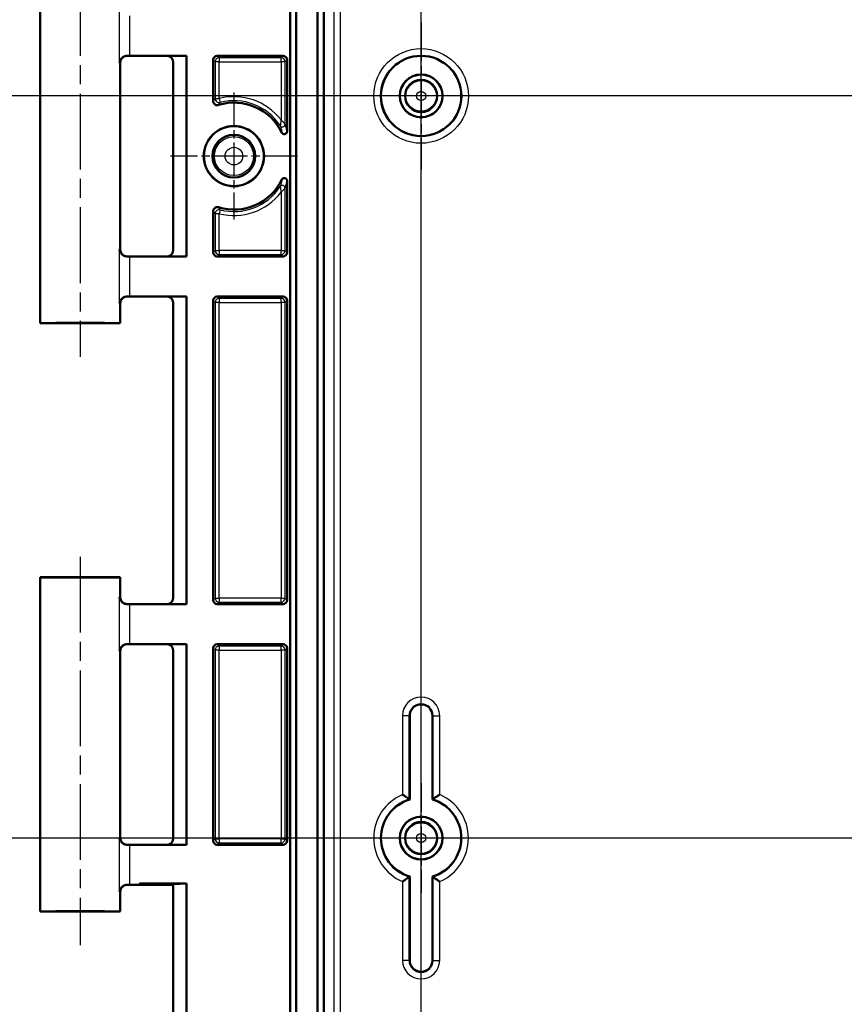
# Model space of a CAD drawing. Units: millimetres. Extents: x -119 to 1188, y -150 to 840.
# Drawn here: x 878 to 940, y 626 to 700 of the extents above; entities that cross this region are included whole.
import ezdxf

# ---------------------------------------------------------------- set-up
doc = ezdxf.new("R2010")
doc.units = ezdxf.units.MM
doc.linetypes.add('CHAIN', pattern=[0.3543, 0.2362, -0.0295, 0.0591, -0.0295])
doc.linetypes.add('DASH_DOT', pattern=[0.37, 0.24, -0.06, 0.01, -0.06])
for name, color, linetype, lineweight in [('Bemaßung (ISO)', 1, 'Continuous', 25), ('Mittellinie (ISO)', 1, 'DASH_DOT', 25), ('Mittelpunktmarkierung (ISO)', 1, 'DASH_DOT', 25), ('Sichtbar (ISO)', 7, 'Continuous', 50), ('Sichtbar schmal (ISO)', 1, 'Continuous', 25)]:
    doc.layers.add(name, color=color, linetype=linetype, lineweight=lineweight)
doc.styles.add('5', font='isocpeur.ttf', dxfattribs={"width": 1.1})
doc.dimstyles.new('11-Bopla 5', dxfattribs={"dimtxt": 5, "dimasz": 2.5, "dimexe": 1, "dimexo": 0, "dimgap": 0.6, "dimtad": 1, "dimdec": 6, "dimrnd": 1e-08, "dimtxsty": '5', "dimcen": 0.09, "dimdle": 7, "dimclrd": 1, "dimclre": 1, "dimclrt": 7, "dimadec": 6, "dimazin": 2, "dimtfac": 0.7, "dimtdec": 3, "dimtmove": 0, "dimatfit": 3, "dimfxl": 1, "dimtolj": 1, "dimlwd": 25, "dimlwe": 25, "dimarcsym": 0})

# ---------------------------------------------------------------- blocks, each defined once
blk = doc.blocks.new('*D33')
at = {"layer": 'Bemaßung (ISO)', "color": 1, "linetype": 'Continuous', "lineweight": 25}
for p, q in [((995.588, 638.61), (869.123, 638.61)), ((870.123, 636.11), (870.123, 516.11)), ((991.191, 513.61), (869.123, 513.61))]:
    blk.add_line(p, q, dxfattribs=at)
at = {"layer": 'Bemaßung (ISO)', "color": 1, "linetype": 'Continuous'}
for points in [[(869.706, 636.11), (870.54, 636.11), (870.123, 638.61)], [(869.706, 516.11), (870.54, 516.11), (870.123, 513.61)]]:
    blk.add_solid(points, dxfattribs=at)
at = {"layer": 'Defpoints', "color": 0, "linetype": 'Continuous'}
for p in [(995.588, 638.61), (870.123, 513.61), (991.191, 513.61)]:
    blk.add_point(p, dxfattribs=at)
at = {"layer": 'Bemaßung (ISO)', "color": 7, "linetype": 'Continuous', "lineweight": 25, "insert": (869.523, 571.435), "char_height": 5, "attachment_point": 7, "rotation": 90, "style": '5'}
blk.add_mtext('\\A1;125', dxfattribs=at)
blk = doc.blocks.new('*D34')
at = {"layer": 'Bemaßung (ISO)', "color": 1, "linetype": 'Continuous', "lineweight": 25}
for p, q in [((995.588, 713.11), (852.588, 713.11)), ((853.588, 441.61), (853.588, 710.61)), ((995.588, 439.11), (852.588, 439.11))]:
    blk.add_line(p, q, dxfattribs=at)
at = {"layer": 'Bemaßung (ISO)', "color": 1, "linetype": 'Continuous'}
for points in [[(853.172, 710.61), (854.005, 710.61), (853.588, 713.11)], [(853.172, 441.61), (854.005, 441.61), (853.588, 439.11)]]:
    blk.add_solid(points, dxfattribs=at)
at = {"layer": 'Defpoints', "color": 0, "linetype": 'Continuous'}
for p in [(853.588, 713.11), (995.588, 713.11), (995.588, 439.11)]:
    blk.add_point(p, dxfattribs=at)
at = {"layer": 'Bemaßung (ISO)', "color": 7, "linetype": 'Continuous', "lineweight": 25, "insert": (852.988, 570.61), "char_height": 5, "attachment_point": 7, "rotation": 90, "style": '5'}
blk.add_mtext('\\A1;274', dxfattribs=at)
blk = doc.blocks.new('*D35')
at = {"layer": 'Bemaßung (ISO)', "color": 1, "linetype": 'Continuous', "lineweight": 25}
for p, q in [((984.288, 694.11), (861.065, 694.11)), ((862.065, 691.61), (862.065, 460.61)), ((984.288, 458.11), (861.065, 458.11))]:
    blk.add_line(p, q, dxfattribs=at)
at = {"layer": 'Bemaßung (ISO)', "color": 1, "linetype": 'Continuous'}
for points in [[(861.648, 691.61), (862.482, 691.61), (862.065, 694.11)], [(861.648, 460.61), (862.482, 460.61), (862.065, 458.11)]]:
    blk.add_solid(points, dxfattribs=at)
at = {"layer": 'Defpoints', "color": 0, "linetype": 'Continuous'}
for p in [(984.288, 694.11), (862.065, 458.11), (984.288, 458.11)]:
    blk.add_point(p, dxfattribs=at)
at = {"layer": 'Bemaßung (ISO)', "color": 7, "linetype": 'Continuous', "lineweight": 25, "insert": (861.465, 570.885), "char_height": 5, "attachment_point": 7, "rotation": 90, "style": '5'}
blk.add_mtext('\\A1;236', dxfattribs=at)
blk = doc.blocks.new('*D36')
at = {"layer": 'Bemaßung (ISO)', "color": 1, "linetype": 'Continuous', "lineweight": 25}
for p, q in [((908.088, 578.956), (908.088, 748.11)), ((1083.088, 578.956), (1083.088, 748.11)), ((910.588, 747.11), (1080.588, 747.11))]:
    blk.add_line(p, q, dxfattribs=at)
at = {"layer": 'Bemaßung (ISO)', "color": 1, "linetype": 'Continuous'}
for points in [[(910.588, 747.526), (910.588, 746.693), (908.088, 747.11)], [(1080.588, 747.526), (1080.588, 746.693), (1083.088, 747.11)]]:
    blk.add_solid(points, dxfattribs=at)
at = {"layer": 'Defpoints', "color": 0, "linetype": 'Continuous'}
for p in [(1083.088, 747.11), (908.088, 578.956), (1083.088, 578.956)]:
    blk.add_point(p, dxfattribs=at)
at = {"layer": 'Bemaßung (ISO)', "color": 7, "linetype": 'Continuous', "lineweight": 25, "insert": (990.913, 747.71), "char_height": 5, "attachment_point": 7, "style": '5'}
blk.add_mtext('\\A1;175', dxfattribs=at)

msp = doc.modelspace()

# ---------------------------------------------------------------- linework, layer by layer
at = {"layer": 'Mittellinie (ISO)', "linetype": 'CHAIN', "ltscale": 23.990969}
for p, q in [((882.5882333, 702.7810803), (882.5882333, 674.6104067)), ((882.5882333, 659.6491144), (882.5882333, 630.6104067))]:
    msp.add_line(p, q, dxfattribs=at)
at = {"layer": 'Mittelpunktmarkierung (ISO)', "linetype": 'CHAIN', "ltscale": 12.223182}
for p, q in [((908.0882333, 699.6104067), (908.0882333, 688.6104067)), ((913.5882333, 694.1104067), (902.5882333, 694.1104067))]:
    msp.add_line(p, q, dxfattribs=at)
at = {"layer": 'Mittelpunktmarkierung (ISO)', "linetype": 'CHAIN', "ltscale": 10.556371}
for p, q in [((894.0882333, 694.3604067), (894.0882333, 684.8604067)), ((898.8382333, 689.6104067), (889.3382333, 689.6104067))]:
    msp.add_line(p, q, dxfattribs=at)
at = {"layer": 'Mittelpunktmarkierung (ISO)', "linetype": 'CHAIN', "ltscale": 9.111801}
for p, q in [((908.0882333, 642.7104067), (908.0882333, 634.5104067)), ((912.1882333, 638.6104067), (903.9882333, 638.6104067))]:
    msp.add_line(p, q, dxfattribs=at)
at = {"layer": 'Sichtbar (ISO)'}
for p, q in [((898.2882333, 430.5890189), (898.2882333, 721.6317946)), ((898.749017, 431.0498026), (898.749017, 721.1710108)), ((900.3268844, 430.6441919), (900.3268844, 721.5766216)), ((900.8187773, 721.0798817), (900.8187773, 431.1409317)), ((879.5882333, 702.1104067), (879.5882333, 677.1104067)), ((885.5882333, 696.6103877), (885.5882333, 682.6104258)), ((890.5382333, 697.1104067), (886.3030684, 697.1104067)), ((889.5469598, 696.6191523), (889.5469598, 682.6016611)), ((890.5382333, 682.1104067), (890.5382333, 697.1104067)), ((892.5382333, 693.7246956), (892.5382333, 696.8104181)), ((897.7632447, 697.1104067), (892.8382218, 697.1104067)), ((898.0632333, 696.8104181), (898.0632333, 691.4513993)), ((898.0632333, 687.7694142), (898.0632333, 682.4103953)), ((892.5382333, 682.4103953), (892.5382333, 685.4961178)), ((886.3030684, 682.1104067), (890.5382333, 682.1104067)), ((892.8382218, 682.1104067), (897.7632447, 682.1104067)), ((890.5382333, 679.1104067), (886.3030684, 679.1104067)), ((890.5382333, 656.1104067), (890.5382333, 679.1104067)), ((897.7632447, 679.1104067), (892.8382218, 679.1104067)), ((885.5882333, 678.6103877), (885.5882333, 677.1104067)), ((889.5469598, 678.6191523), (889.5469598, 656.6016611)), ((892.5382333, 656.4103953), (892.5382333, 678.8104181)), ((898.0632333, 678.8104181), (898.0632333, 656.4103953)), ((885.5882333, 677.1104067), (879.5882333, 677.1104067)), ((879.5882333, 658.1104067), (885.5882333, 658.1104067)), ((879.5882333, 658.1104067), (879.5882333, 633.1104067)), ((885.5882333, 658.1104067), (885.5882333, 656.6104258)), ((890.5382333, 656.1104067), (886.3030684, 656.1104067)), ((897.7632447, 656.1104067), (892.8382218, 656.1104067)), ((885.5882333, 652.6103877), (885.5882333, 638.6104258)), ((890.5382333, 653.1104067), (886.3030684, 653.1104067)), ((889.5469598, 652.6191523), (889.5469598, 638.6016611)), ((890.5382333, 638.1104067), (890.5382333, 653.1104067)), ((892.5382333, 638.4103953), (892.5382333, 652.8104181)), ((892.8382218, 653.1104067), (897.7632447, 653.1104067)), ((898.0632333, 652.8104181), (898.0632333, 638.4103953)), ((907.2382333, 641.4874712), (907.2382333, 647.7604067)), ((908.9382333, 647.7604067), (908.9382333, 641.4874712)), ((890.5382333, 638.1104067), (886.3030684, 638.1104067)), ((897.7632447, 638.1104067), (892.8382218, 638.1104067)), ((907.2382333, 629.4604067), (907.2382333, 635.7333422)), ((908.9382333, 635.7333422), (908.9382333, 629.4604067)), ((886.3030684, 635.1104067), (887.0382333, 635.1104067)), ((887.0382333, 635.1104067), (887.0382333, 635.2040677)), ((890.5382333, 635.2040677), (887.0382333, 635.2040677)), ((887.6155835, 635.1604067), (887.0382333, 635.2040677)), ((887.6155835, 635.1191336), (887.0382333, 635.1104067)), ((887.6155835, 635.1191336), (887.6155835, 635.1604067)), ((889.5469601, 635.1604067), (887.6155835, 635.1604067)), ((889.5469601, 635.1191336), (887.6155835, 635.1191336)), ((890.5382333, 635.2040677), (889.5469598, 635.1604084)), ((889.5469598, 635.1604084), (889.5469598, 517.0604051)), ((890.5382333, 517.0167458), (890.5382333, 635.2040677)), ((885.5882333, 634.6103877), (885.5882333, 633.1104067)), ((885.5882333, 633.1104067), (879.5882333, 633.1104067))]:
    msp.add_line(p, q, dxfattribs=at)
for centre, radius in [((908.0882333, 694.1104067), 3), ((908.0882333, 694.1104067), 1.6), ((908.0882333, 694.1104067), 1.5956366), ((908.0882333, 694.1104067), 1.2), ((894.0882333, 689.6104067), 2.25), ((894.0882333, 689.6104067), 2.2412731), ((894.0882333, 689.6104067), 1.6), ((908.0882333, 638.6104067), 1.6), ((908.0882333, 638.6104067), 1.5956366), ((908.0882333, 638.6104067), 1.2)]:
    msp.add_circle(centre, radius, dxfattribs=at)
for centre, radius, start, end in [((894.0882333, 689.6104067), 4, 25.997526965, 106.899934705), ((894.0882333, 689.6104067), 4, 253.100065295, 334.002473035), ((908.0882333, 647.7604067), 0.85, 0, 180), ((908.0882333, 638.6104067), 3, 106.459249628, 253.540750372), ((908.0882333, 638.6104067), 3, 286.459249628, 73.540750372), ((908.0882333, 629.4604067), 0.85, 180, 0)]:
    msp.add_arc(centre, radius, start, end, dxfattribs=at)
for centre, major_axis, ratio, start_param, end_param in [((886.3030684, 697.1034252), (0.8, 0), 0.0087268678, 1.5707963268, 1.8427937292), ((889.0513042, 696.6234776), (-0.1896705, 0.4636162), 0.9877345005, 4.3197089368, 5.6696746228), ((892.8382447, 696.8103953), (-0.2121482, 0.2121482), 0.9999238505, 5.49782522, 7.0685453944), ((897.7632218, 696.8103953), (0.2121482, 0.2121482), 0.9999238505, 5.49782522, 7.0685453944), ((886.3030684, 682.1173882), (-0.8, 0), 0.0087268678, 1.2987989244, 1.5707963268), ((889.0513042, 682.5973358), (0.1896705, 0.4636162), 0.9877345005, 3.755103338, 5.105069024), ((892.8382447, 682.4104181), (-0.2121482, -0.2121482), 0.9999238505, 5.49782522, 7.0685453944), ((897.7632218, 682.4104181), (0.2121482, -0.2121482), 0.9999238505, 5.49782522, 7.0685453944), ((886.3030684, 679.1034252), (0.8, 0), 0.0087268678, 1.5707963268, 1.8427937292), ((889.0513042, 678.6234776), (-0.1896705, 0.4636162), 0.9877345005, 4.3197089368, 5.6696746228), ((892.8382447, 678.8103953), (-0.2121482, 0.2121482), 0.9999238505, 5.49782522, 7.0685453944), ((897.7632218, 678.8103953), (0.2121482, 0.2121482), 0.9999238505, 5.49782522, 7.0685453944), ((882.5882333, 677.1104067), (-3, 0), 0.0087268678, 3.1415926536, 6.2831853072), ((882.5882333, 658.1104067), (-3, 0), 0.0087268678, 0, 3.1415926536), ((886.3030684, 656.1173882), (-0.8, 0), 0.0087268678, 1.2987989244, 1.5707963268), ((889.0513042, 656.5973358), (0.1896705, 0.4636162), 0.9877345005, 3.755103338, 5.105069024), ((892.8382447, 656.4104181), (-0.2121482, -0.2121482), 0.9999238505, 5.49782522, 7.0685453944), ((897.7632218, 656.4104181), (0.2121482, -0.2121482), 0.9999238505, 5.49782522, 7.0685453944), ((886.3030684, 653.1034252), (0.8, 0), 0.0087268678, 1.5707963268, 1.8427937292), ((889.0513042, 652.6234776), (-0.1896705, 0.4636162), 0.9877345005, 4.3197089368, 5.6696746228), ((892.8382447, 652.8103953), (-0.2121482, 0.2121482), 0.9999238505, 5.49782522, 7.0685453944), ((897.7632218, 652.8103953), (0.2121482, 0.2121482), 0.9999238505, 5.49782522, 7.0685453944), ((889.0513042, 638.5973358), (0.1896705, 0.4636162), 0.9877345005, 3.755103338, 5.105069024), ((886.3030684, 638.1173882), (-0.8, 0), 0.0087268678, 1.2987989244, 1.5707963268), ((892.8382447, 638.4104181), (-0.2121482, -0.2121482), 0.9999238505, 5.49782522, 7.0685453944), ((897.7632218, 638.4104181), (0.2121482, -0.2121482), 0.9999238505, 5.49782522, 7.0685453944), ((886.3030684, 635.1034252), (0.8, 0), 0.0087268678, 1.5707963268, 1.8427937292), ((882.5882333, 633.1104067), (-3, 0), 0.0087268678, 3.1415926536, 6.2831853072)]:
    msp.add_ellipse(centre, major_axis=major_axis, ratio=ratio, start_param=start_param, end_param=end_param, dxfattribs=at)
for points, knots in [([(886.0881436, 697.1101501), (886.0709225, 697.1101081), (886.0538982, 697.1091755), (885.9766683, 697.1010732), (885.9207027, 697.0841946), (885.8019312, 697.0281553), (885.7443, 696.9835774), (885.6523848, 696.8872178), (885.6161347, 696.8350569), (885.5577028, 696.7250424), (885.5357625, 696.6658164), (885.5214987, 696.6060868), (885.521247, 696.6050221), (885.5209978, 696.6039574)], [0, 0, 0, 0, 0.00536355191, 0.00536355191, 0.02468467313, 0.02468467313, 0.05083231147, 0.05083231147, 0.07555938497, 0.07555938497, 0.10165535588, 0.10165535588, 0.10212897706, 0.10212897706, 0.10212897706, 0.10212897706]), ([(885.5882333, 696.6103877), (885.5882333, 696.6637921), (885.597307, 696.7168369), (885.6283842, 696.813772), (885.6509362, 696.8560969), (885.7032348, 696.9336954), (885.7327302, 696.9634558), (885.7909152, 697.014591), (885.8173927, 697.0312099), (885.8605162, 697.0559581), (885.8774049, 697.0637401), (885.9056445, 697.0757712), (885.9169823, 697.079892), (885.9277928, 697.0835541), (885.9289085, 697.0839273), (885.9300015, 697.0842889)], [1.570796326795, 1.570796326795, 1.570796326795, 1.570796326795, 1.573594135828, 1.573594135828, 1.576677859236, 1.576677859236, 1.580725999431, 1.580725999431, 1.586001630104, 1.586001630104, 1.591277260776, 1.591277260776, 1.596552891449, 1.596552891449, 1.597174480157, 1.597174480157, 1.597174480157, 1.597174480157]), ([(892.5382333, 693.7246956), (892.5382333, 693.6856279), (892.5458639, 693.6469338), (892.5755275, 693.5746531), (892.5972751, 693.5417574), (892.6521548, 693.4861559), (892.6847612, 693.4639815), (892.752867, 693.4349849), (892.7871819, 693.4270179), (892.857004, 693.4232603), (892.8919767, 693.4274989), (892.9254289, 693.4376624)], [0, 0, 0, 0, 0.011720309555, 0.011720309555, 0.023439271013, 0.023439271013, 0.035157467325, 0.035157467325, 0.045645826683, 0.045645826683, 0.056134452576, 0.056134452576, 0.056134452576, 0.056134452576]), ([(897.6834851, 691.3637361), (897.6949155, 691.3402977), (897.7108146, 691.3193152), (897.7497501, 691.2846422), (897.7724098, 691.271278), (897.821559, 691.2540015), (897.8475745, 691.2502472), (897.8995688, 691.2529266), (897.9250485, 691.2593298), (897.972124, 691.281545), (897.9932674, 691.2971448), (898.028401, 691.3355816), (898.0420499, 691.358055), (898.0590966, 691.4045778), (898.0632333, 691.4278976), (898.0632333, 691.4513993)], [0, 0, 0, 0, 0.007823112049, 0.007823112049, 0.015641009166, 0.015641009166, 0.023452606266, 0.023452606266, 0.031260448351, 0.031260448351, 0.039069246243, 0.039069246243, 0.046883122601, 0.046883122601, 0.05393363043, 0.05393363043, 0.05393363043, 0.05393363043]), ([(898.0632333, 687.7694142), (898.0632333, 687.7954911), (898.0581403, 687.8213194), (898.0383432, 687.8695503), (898.0238345, 687.8914946), (897.987232, 687.9285665), (897.965495, 687.9433443), (897.9175882, 687.9637269), (897.8918804, 687.9691405), (897.8398314, 687.9698087), (897.8139898, 687.9650558), (897.7655633, 687.9459097), (897.7434446, 687.9316937), (897.7077286, 687.8973504), (897.6937874, 687.8782024), (897.6834851, 687.8570773)], [0, 0, 0, 0, 0.007823074185, 0.007823074185, 0.015640899101, 0.015640899101, 0.023452400392, 0.023452400392, 0.031260136618, 0.031260136618, 0.039068833932, 0.039068833932, 0.046882630447, 0.046882630447, 0.053933629523, 0.053933629523, 0.053933629523, 0.053933629523]), ([(892.9254289, 685.7831511), (892.8880483, 685.7945081), (892.8488069, 685.7984554), (892.7710244, 685.7910849), (892.7332271, 685.7798393), (892.6640732, 685.7434928), (892.6333776, 685.7187406), (892.585835, 685.6620053), (892.5682369, 685.6314885), (892.5443444, 685.5657743), (892.5382333, 685.5310798), (892.5382333, 685.4961178)], [0, 0, 0, 0, 0.011720328679, 0.011720328679, 0.02343931532, 0.02343931532, 0.035157539129, 0.035157539129, 0.04564584439, 0.04564584439, 0.05613445271, 0.05613445271, 0.05613445271, 0.05613445271]), ([(885.5209978, 682.6168561), (885.521247, 682.6157913), (885.5214987, 682.6147266), (885.5384674, 682.5436705), (885.5665097, 682.472705), (885.6430834, 682.3450533), (885.6910534, 682.2859535), (885.799844, 682.1961794), (885.8571857, 682.1617124), (885.9741536, 682.1211612), (886.0296448, 682.1108058), (886.0881436, 682.1106634)], [-0.00047755705, -0.00047755705, -0.00047755705, -0.00047755705, 0, 0, 0.03139307625, 0.03139307625, 0.06052595636, 0.06052595636, 0.08413641774, 0.08413641774, 0.10253198951, 0.10253198951, 0.10253198951, 0.10253198951]), ([(885.9300015, 682.1365245), (885.9207241, 682.1395931), (885.9098705, 682.1434416), (885.882929, 682.1545815), (885.8668588, 682.1617611), (885.8259057, 682.1843405), (885.8008498, 682.1994197), (885.7378993, 682.2514836), (885.6984387, 682.2888202), (885.6327712, 682.3974452), (885.6068889, 682.4578109), (885.5906385, 682.5543789), (885.5882333, 682.5823943), (885.5882333, 682.6104258)], [-1.597174480157, -1.597174480157, -1.597174480157, -1.597174480157, -1.591898849485, -1.591898849485, -1.586623218812, -1.586623218812, -1.58134758814, -1.58134758814, -1.576071957467, -1.576071957467, -1.572264871943, -1.572264871943, -1.570796326795, -1.570796326795, -1.570796326795, -1.570796326795]), ([(886.0881436, 679.1101501), (886.0709225, 679.1101081), (886.0538982, 679.1091755), (885.9766683, 679.1010732), (885.9207027, 679.0841946), (885.8019312, 679.0281553), (885.7443, 678.9835774), (885.6523848, 678.8872178), (885.6161347, 678.8350569), (885.5577028, 678.7250424), (885.5357625, 678.6658164), (885.5214987, 678.6060868), (885.521247, 678.6050221), (885.5209978, 678.6039574)], [0, 0, 0, 0, 0.00536355191, 0.00536355191, 0.02468467313, 0.02468467313, 0.05083231147, 0.05083231147, 0.07555938497, 0.07555938497, 0.10165535588, 0.10165535588, 0.10212897706, 0.10212897706, 0.10212897706, 0.10212897706]), ([(885.5882333, 678.6103877), (885.5882333, 678.6637921), (885.597307, 678.7168369), (885.6283842, 678.813772), (885.6509362, 678.8560969), (885.7032348, 678.9336954), (885.7327302, 678.9634558), (885.7909152, 679.014591), (885.8173927, 679.0312099), (885.8605162, 679.0559581), (885.8774049, 679.0637401), (885.9056445, 679.0757712), (885.9169823, 679.079892), (885.9277928, 679.0835541), (885.9289085, 679.0839273), (885.9300015, 679.0842889)], [1.570796326795, 1.570796326795, 1.570796326795, 1.570796326795, 1.573594135828, 1.573594135828, 1.576677859236, 1.576677859236, 1.580725999431, 1.580725999431, 1.586001630104, 1.586001630104, 1.591277260776, 1.591277260776, 1.596552891449, 1.596552891449, 1.597174480157, 1.597174480157, 1.597174480157, 1.597174480157]), ([(885.5209978, 656.6168561), (885.521247, 656.6157913), (885.5214987, 656.6147266), (885.5384674, 656.5436705), (885.5665097, 656.472705), (885.6430834, 656.3450533), (885.6910534, 656.2859535), (885.799844, 656.1961794), (885.8571857, 656.1617124), (885.9741536, 656.1211612), (886.0296448, 656.1108058), (886.0881436, 656.1106634)], [-0.00047755705, -0.00047755705, -0.00047755705, -0.00047755705, 0, 0, 0.03139307625, 0.03139307625, 0.06052595636, 0.06052595636, 0.08413641774, 0.08413641774, 0.10253198951, 0.10253198951, 0.10253198951, 0.10253198951]), ([(885.9300015, 656.1365245), (885.9207241, 656.1395931), (885.9098705, 656.1434416), (885.882929, 656.1545815), (885.8668588, 656.1617611), (885.8259057, 656.1843405), (885.8008498, 656.1994197), (885.7378993, 656.2514836), (885.6984387, 656.2888202), (885.6327712, 656.3974452), (885.6068889, 656.4578109), (885.5906385, 656.5543789), (885.5882333, 656.5823943), (885.5882333, 656.6104258)], [-1.597174480157, -1.597174480157, -1.597174480157, -1.597174480157, -1.591898849485, -1.591898849485, -1.586623218812, -1.586623218812, -1.58134758814, -1.58134758814, -1.576071957467, -1.576071957467, -1.572264871943, -1.572264871943, -1.570796326795, -1.570796326795, -1.570796326795, -1.570796326795]), ([(886.0881436, 653.1101501), (886.0709225, 653.1101081), (886.0538982, 653.1091755), (885.9766683, 653.1010732), (885.9207027, 653.0841946), (885.8019312, 653.0281553), (885.7443, 652.9835774), (885.6523848, 652.8872178), (885.6161347, 652.8350569), (885.5577028, 652.7250424), (885.5357625, 652.6658164), (885.5214987, 652.6060868), (885.521247, 652.6050221), (885.5209978, 652.6039574)], [0, 0, 0, 0, 0.00536355191, 0.00536355191, 0.02468467313, 0.02468467313, 0.05083231147, 0.05083231147, 0.07555938497, 0.07555938497, 0.10165535588, 0.10165535588, 0.10212897706, 0.10212897706, 0.10212897706, 0.10212897706]), ([(885.5882333, 652.6103877), (885.5882333, 652.6637921), (885.597307, 652.7168369), (885.6283842, 652.813772), (885.6509362, 652.8560969), (885.7032348, 652.9336954), (885.7327302, 652.9634558), (885.7909152, 653.014591), (885.8173927, 653.0312099), (885.8605162, 653.0559581), (885.8774049, 653.0637401), (885.9056445, 653.0757712), (885.9169823, 653.079892), (885.9277928, 653.0835541), (885.9289085, 653.0839273), (885.9300015, 653.0842889)], [1.570796326795, 1.570796326795, 1.570796326795, 1.570796326795, 1.573594135828, 1.573594135828, 1.576677859236, 1.576677859236, 1.580725999431, 1.580725999431, 1.586001630104, 1.586001630104, 1.591277260776, 1.591277260776, 1.596552891449, 1.596552891449, 1.597174480157, 1.597174480157, 1.597174480157, 1.597174480157]), ([(906.6989433, 641.8656251), (906.6999948, 641.8649306), (906.7010462, 641.864236), (906.7777875, 641.8135176), (906.8530381, 641.7625674), (906.9787935, 641.6754746), (907.031529, 641.638168), (907.1118308, 641.5805412), (907.142017, 641.5585383), (907.1826164, 641.5287705), (907.1944604, 641.5199995), (907.1985031, 641.5170095), (907.1988432, 641.5167579), (907.1989243, 641.5166979)], [-0.000378040365, -0.000378040365, -0.000378040365, -0.000378040365, 0, 0, 0.027218393583, 0.027218393583, 0.049673703117, 0.049673703117, 0.06793104568, 0.06793104568, 0.084052366408, 0.084052366408, 0.086876335667, 0.086876335667, 0.086876335667, 0.086876335667]), ([(909.4775232, 641.8656251), (909.4764717, 641.8649306), (909.4754203, 641.864236), (909.3986791, 641.8135176), (909.3234285, 641.7625674), (909.197673, 641.6754746), (909.1449375, 641.638168), (909.0646358, 641.5805412), (909.0344495, 641.5585383), (908.9938501, 641.5287705), (908.9820062, 641.5199995), (908.9779634, 641.5170095), (908.9776233, 641.5167579), (908.9775423, 641.5166979)], [-0.174950808869, -0.174950808869, -0.174950808869, -0.174950808869, -0.174572990223, -0.174572990223, -0.147370560116, -0.147370560116, -0.124928420526, -0.124928420526, -0.106681785817, -0.106681785817, -0.090569920176, -0.090569920176, -0.087747607163, -0.087747607163, -0.087747607163, -0.087747607163]), ([(885.5209978, 638.6168561), (885.521247, 638.6157913), (885.5214987, 638.6147266), (885.5384674, 638.5436705), (885.5665097, 638.472705), (885.6430834, 638.3450533), (885.6910534, 638.2859535), (885.799844, 638.1961794), (885.8571857, 638.1617124), (885.9741536, 638.1211612), (886.0296448, 638.1108058), (886.0881436, 638.1106634)], [-0.00047755705, -0.00047755705, -0.00047755705, -0.00047755705, 0, 0, 0.03139307623, 0.03139307623, 0.06052595634, 0.06052595634, 0.08413641771, 0.08413641771, 0.10253198948, 0.10253198948, 0.10253198948, 0.10253198948]), ([(885.9300015, 638.1365245), (885.9207241, 638.1395931), (885.9098705, 638.1434416), (885.882929, 638.1545815), (885.8668588, 638.1617611), (885.8259057, 638.1843405), (885.8008498, 638.1994197), (885.7378993, 638.2514836), (885.6984387, 638.2888202), (885.6327712, 638.3974452), (885.6068889, 638.4578109), (885.5906385, 638.5543789), (885.5882333, 638.5823943), (885.5882333, 638.6104258)], [-1.597174480157, -1.597174480157, -1.597174480157, -1.597174480157, -1.591898849485, -1.591898849485, -1.586623218812, -1.586623218812, -1.58134758814, -1.58134758814, -1.576071957467, -1.576071957467, -1.572264871943, -1.572264871943, -1.570796326795, -1.570796326795, -1.570796326795, -1.570796326795]), ([(906.6989433, 635.3551883), (906.6999948, 635.3558828), (906.7010462, 635.3565775), (906.7777875, 635.4072958), (906.8530381, 635.4582461), (906.9787935, 635.5453388), (907.031529, 635.5826454), (907.1118308, 635.6402723), (907.142017, 635.6622751), (907.1826164, 635.6920429), (907.1944604, 635.700814), (907.1985031, 635.7038039), (907.1988432, 635.7040555), (907.1989243, 635.7041155)], [-0.174950808963, -0.174950808963, -0.174950808963, -0.174950808963, -0.174572990316, -0.174572990316, -0.147370560192, -0.147370560192, -0.124928420591, -0.124928420591, -0.106681785873, -0.106681785873, -0.090569920223, -0.090569920223, -0.087747607208, -0.087747607208, -0.087747607208, -0.087747607208]), ([(909.4775232, 635.3551883), (909.4764717, 635.3558828), (909.4754203, 635.3565775), (909.3986791, 635.4072958), (909.3234285, 635.4582461), (909.197673, 635.5453388), (909.1449375, 635.5826454), (909.0646358, 635.6402723), (909.0344495, 635.6622751), (908.9938501, 635.6920429), (908.9820062, 635.700814), (908.9779634, 635.7038039), (908.9776233, 635.7040555), (908.9775423, 635.7041155)], [-0.000378040366, -0.000378040366, -0.000378040366, -0.000378040366, 0, 0, 0.027218393598, 0.027218393598, 0.049673703146, 0.049673703146, 0.067931045722, 0.067931045722, 0.08405236646, 0.08405236646, 0.086876335721, 0.086876335721, 0.086876335721, 0.086876335721]), ([(886.0881436, 635.1101501), (886.0709225, 635.1101081), (886.0538982, 635.1091755), (885.9766683, 635.1010732), (885.9207027, 635.0841946), (885.8019312, 635.0281553), (885.7443, 634.9835774), (885.6523848, 634.8872178), (885.6161347, 634.8350569), (885.5577028, 634.7250424), (885.5357625, 634.6658164), (885.5214987, 634.6060868), (885.521247, 634.6050221), (885.5209978, 634.6039574)], [0, 0, 0, 0, 0.00536355191, 0.00536355191, 0.02468467313, 0.02468467313, 0.05083231148, 0.05083231148, 0.07555938497, 0.07555938497, 0.10165535588, 0.10165535588, 0.10212897706, 0.10212897706, 0.10212897706, 0.10212897706]), ([(885.5882333, 634.6103877), (885.5882333, 634.6637921), (885.597307, 634.7168369), (885.6283842, 634.813772), (885.6509362, 634.8560969), (885.7032348, 634.9336954), (885.7327302, 634.9634558), (885.7909152, 635.014591), (885.8173927, 635.0312099), (885.8605162, 635.0559581), (885.8774049, 635.0637401), (885.9056445, 635.0757712), (885.9169823, 635.079892), (885.9277928, 635.0835541), (885.9289085, 635.0839273), (885.9300015, 635.0842889)], [1.570796326795, 1.570796326795, 1.570796326795, 1.570796326795, 1.573594135828, 1.573594135828, 1.576677859236, 1.576677859236, 1.580725999431, 1.580725999431, 1.586001630104, 1.586001630104, 1.591277260776, 1.591277260776, 1.596552891449, 1.596552891449, 1.597174480157, 1.597174480157, 1.597174480157, 1.597174480157])]:
    msp.add_open_spline(points, degree=3, knots=knots, dxfattribs=at)
for points in [[(907.2382333, 641.4874712), (907.2186781, 641.5020846), (907.1989243, 641.5166979)], [(908.9382333, 641.4874712), (908.9577884, 641.5020846), (908.9775423, 641.5166979)], [(907.1989243, 635.7041155), (907.2186781, 635.7187289), (907.2382333, 635.7333422)], [(908.9382333, 635.7333422), (908.9577884, 635.7187289), (908.9775423, 635.7041155)]]:
    msp.add_open_spline(points, degree=2, dxfattribs=at)
at = {"layer": 'Sichtbar schmal (ISO)'}
for p, q in [((901.5605991, 720.3380599), (901.5605991, 431.8827536)), ((902.0605801, 431.8827536), (902.0605801, 720.3380599)), ((885.5209978, 696.6039574), (885.5209978, 700.6168561)), ((886.3030684, 697.1104067), (886.3030684, 700.1104067)), ((892.5382333, 696.8104181), (892.6839948, 696.6646566)), ((892.9839834, 696.6646566), (892.6839948, 696.6646566)), ((892.6839948, 696.6646566), (892.6839948, 693.9168352)), ((892.9839834, 696.9646452), (892.8382218, 697.1104067)), ((897.6174832, 696.9646452), (892.9839834, 696.9646452)), ((892.9839834, 696.9646452), (892.9839834, 696.6646566)), ((892.9839834, 696.6646566), (897.6174832, 696.6646566)), ((892.9839834, 693.9168352), (892.9839834, 696.6646566)), ((897.7632447, 697.1104067), (897.6174832, 696.9646452)), ((897.6174832, 696.6646566), (897.6174832, 696.9646452)), ((897.9174717, 696.6646566), (897.6174832, 696.6646566)), ((897.6174832, 696.6646566), (897.6174832, 692.3139395)), ((897.9174717, 696.6646566), (898.0632333, 696.8104181)), ((897.9174717, 692.0008356), (897.9174717, 696.6646566)), ((892.6839948, 693.9168352), (892.9839834, 693.9168352)), ((892.9839834, 693.9168352), (893.0584955, 693.6262477)), ((897.9174717, 682.5561568), (897.9174717, 687.2199779)), ((897.6174832, 686.906874), (897.6174832, 682.5561568)), ((893.0584955, 685.5945657), (892.9839834, 685.3039782)), ((892.9839834, 685.3039782), (892.6839948, 685.3039782)), ((892.6839948, 685.3039782), (892.6839948, 682.5561568)), ((892.9839834, 682.5561568), (892.9839834, 685.3039782)), ((885.5209978, 678.6039574), (885.5209978, 682.6168561)), ((886.3030684, 679.1104067), (886.3030684, 682.1104067)), ((892.6839948, 682.5561568), (892.5382333, 682.4103953)), ((892.6839948, 682.5561568), (892.9839834, 682.5561568)), ((892.8382218, 682.1104067), (892.9839834, 682.2561683)), ((892.9839834, 682.5561568), (892.9839834, 682.2561683)), ((897.6174832, 682.5561568), (892.9839834, 682.5561568)), ((892.9839834, 682.2561683), (897.6174832, 682.2561683)), ((897.6174832, 682.5561568), (897.9174717, 682.5561568)), ((897.6174832, 682.2561683), (897.6174832, 682.5561568)), ((897.6174832, 682.2561683), (897.7632447, 682.1104067)), ((898.0632333, 682.4103953), (897.9174717, 682.5561568)), ((892.9839834, 678.9646452), (892.8382218, 679.1104067)), ((897.6174832, 678.9646452), (892.9839834, 678.9646452)), ((892.9839834, 678.9646452), (892.9839834, 678.6646566)), ((897.7632447, 679.1104067), (897.6174832, 678.9646452)), ((897.6174832, 678.6646566), (897.6174832, 678.9646452)), ((892.5382333, 678.8104181), (892.6839948, 678.6646566)), ((892.9839834, 678.6646566), (892.6839948, 678.6646566)), ((892.6839948, 678.6646566), (892.6839948, 656.5561568)), ((892.9839834, 678.6646566), (897.6174832, 678.6646566)), ((892.9839834, 656.5561568), (892.9839834, 678.6646566)), ((897.9174717, 678.6646566), (897.6174832, 678.6646566)), ((897.6174832, 678.6646566), (897.6174832, 656.5561568)), ((897.9174717, 678.6646566), (898.0632333, 678.8104181)), ((897.9174717, 656.5561568), (897.9174717, 678.6646566)), ((885.5209978, 652.6039574), (885.5209978, 656.6168561)), ((886.3030684, 653.1104067), (886.3030684, 656.1104067)), ((892.6839948, 656.5561568), (892.5382333, 656.4103953)), ((892.6839948, 656.5561568), (892.9839834, 656.5561568)), ((892.8382218, 656.1104067), (892.9839834, 656.2561683)), ((892.9839834, 656.5561568), (892.9839834, 656.2561683)), ((897.6174832, 656.5561568), (892.9839834, 656.5561568)), ((892.9839834, 656.2561683), (897.6174832, 656.2561683)), ((897.6174832, 656.2561683), (897.6174832, 656.5561568)), ((897.6174832, 656.5561568), (897.9174717, 656.5561568)), ((897.6174832, 656.2561683), (897.7632447, 656.1104067)), ((898.0632333, 656.4103953), (897.9174717, 656.5561568)), ((892.5382333, 652.8104181), (892.6839948, 652.6646566)), ((892.9839834, 652.6646566), (892.6839948, 652.6646566)), ((892.6839948, 652.6646566), (892.6839948, 638.5561568)), ((892.9839834, 652.9646452), (892.8382218, 653.1104067)), ((897.6174832, 652.9646452), (892.9839834, 652.9646452)), ((892.9839834, 652.9646452), (892.9839834, 652.6646566)), ((892.9839834, 652.6646566), (897.6174832, 652.6646566)), ((892.9839834, 638.5561568), (892.9839834, 652.6646566)), ((897.7632447, 653.1104067), (897.6174832, 652.9646452)), ((897.6174832, 652.6646566), (897.6174832, 652.9646452)), ((897.9174717, 652.6646566), (897.6174832, 652.6646566)), ((897.6174832, 652.6646566), (897.6174832, 638.5561568)), ((897.9174717, 652.6646566), (898.0632333, 652.8104181)), ((897.9174717, 638.5561568), (897.9174717, 652.6646566)), ((906.6989433, 647.7604067), (906.6989433, 641.8656251)), ((907.1989243, 647.7604067), (906.6989433, 647.7604067)), ((907.1989243, 641.5166979), (907.1989243, 647.7604067)), ((907.1989243, 647.7604067), (907.2382333, 647.7604067)), ((908.9775423, 647.7604067), (908.9382333, 647.7604067)), ((908.9775423, 647.7604067), (909.4775232, 647.7604067)), ((908.9775423, 647.7604067), (908.9775423, 641.5166979)), ((909.4775232, 641.8656251), (909.4775232, 647.7604067)), ((885.5209978, 634.6039574), (885.5209978, 638.6168561)), ((892.6839948, 638.5561568), (892.5382333, 638.4103953)), ((892.6839948, 638.5561568), (892.9839834, 638.5561568)), ((892.9839834, 638.5561568), (892.9839834, 638.2561683)), ((897.6174832, 638.5561568), (892.9839834, 638.5561568)), ((897.6174832, 638.2561683), (897.6174832, 638.5561568)), ((897.6174832, 638.5561568), (897.9174717, 638.5561568)), ((898.0632333, 638.4103953), (897.9174717, 638.5561568)), ((886.3030684, 635.1104067), (886.3030684, 638.1104067)), ((892.8382218, 638.1104067), (892.9839834, 638.2561683)), ((892.9839834, 638.2561683), (897.6174832, 638.2561683)), ((897.6174832, 638.2561683), (897.7632447, 638.1104067)), ((907.1989243, 629.4604067), (907.1989243, 635.7041155)), ((908.9775423, 635.7041155), (908.9775423, 629.4604067)), ((906.6989433, 635.3551883), (906.6989433, 629.4604067)), ((909.4775232, 629.4604067), (909.4775232, 635.3551883)), ((907.1989243, 629.4604067), (906.6989433, 629.4604067)), ((907.1989243, 629.4604067), (907.2382333, 629.4604067)), ((908.9775423, 629.4604067), (908.9382333, 629.4604067)), ((908.9775423, 629.4604067), (909.4775232, 629.4604067))]:
    msp.add_line(p, q, dxfattribs=at)
for centre, radius in [((908.0882333, 694.1104067), 3.5392899), ((908.0882333, 694.1104067), 3.039309), ((908.0882333, 694.1104067), 1.1458325), ((908.0882333, 694.1104067), 0.345863), ((894.0882333, 689.6104067), 1.4585638), ((894.0882333, 689.6104067), 0.6585943), ((908.0882333, 638.6104067), 1.1458325), ((908.0882333, 638.6104067), 0.345863)]:
    msp.add_circle(centre, radius, dxfattribs=at)
for centre, radius, start, end in [((894.0882333, 689.6104067), 4.4457501, 37.453417646, 104.381862147), ((894.0882333, 689.6104067), 4.1457615, 33.371183701, 104.381862147), ((894.0882333, 689.6104067), 4.1457615, 255.618137853, 326.628816299), ((894.0882333, 689.6104067), 4.4457501, 255.618137853, 322.546582354), ((908.0882333, 647.7604067), 1.3892899, 0, 180), ((908.0882333, 647.7604067), 0.889309, 0, 180), ((908.0882333, 638.6104067), 3.5392899, 113.112234619, 246.887765381), ((908.0882333, 638.6104067), 3.039309, 107.013819963, 252.986180037), ((908.0882333, 638.6104067), 3.039309, 287.013819963, 72.986180037), ((908.0882333, 638.6104067), 3.5392899, 293.112234619, 66.887765381), ((908.0882333, 629.4604067), 1.3892899, 180, 0), ((908.0882333, 629.4604067), 0.889309, 180, 0)]:
    msp.add_arc(centre, radius, start, end, dxfattribs=at)
for centre, major_axis, ratio, start_param, end_param in [((882.5882333, 696.6103877), (-3, 0), 0.0101813458, 2.9294793431, 3.1415926536), ((892.9839834, 696.6646566), (-0.212132, -0.212132), 0.9999238505, 3.9270288932, 5.4977490676), ((897.6174832, 696.6646566), (-0.212132, 0.212132), 0.9999238505, 3.9270288932, 5.4977490676), ((892.9839834, 693.9168352), (0.2370174, -0.1839096), 0.9998986895, 3.8015344644, 5.6232434964), ((897.7174793, 692.0008356), (-0.1915789, -0.0574239), 0.999538406, 0.2913455216, 2.850247132), ((897.7174793, 687.2199779), (-0.1915789, 0.0574239), 0.999538406, 3.4329381752, 5.9918397856), ((892.9839834, 685.3039782), (-0.2370174, -0.1839096), 0.9998986895, 3.8015344644, 5.6232434964), ((882.5882333, 682.6104258), (3, 0), 0.0101813458, 0, 0.2121133105), ((892.9839834, 682.5561568), (0.212132, -0.212132), 0.9999238505, 3.9270288932, 5.4977490676), ((897.6174832, 682.5561568), (0.212132, 0.212132), 0.9999238505, 3.9270288932, 5.4977490676), ((892.9839834, 678.6646566), (-0.212132, -0.212132), 0.9999238505, 3.9270288932, 5.4977490676), ((897.6174832, 678.6646566), (-0.212132, 0.212132), 0.9999238505, 3.9270288932, 5.4977490676), ((882.5882333, 678.6103877), (-3, 0), 0.0101813458, 2.9294793431, 3.1415926536), ((882.5882333, 656.6104258), (3, 0), 0.0101813458, 0, 0.2121133105), ((892.9839834, 656.5561568), (0.212132, -0.212132), 0.9999238505, 3.9270288932, 5.4977490676), ((897.6174832, 656.5561568), (0.212132, 0.212132), 0.9999238505, 3.9270288932, 5.4977490676), ((882.5882333, 652.6103877), (-3, 0), 0.0101813458, 2.9294793431, 3.1415926536), ((892.9839834, 652.6646566), (-0.212132, -0.212132), 0.9999238505, 3.9270288932, 5.4977490676), ((897.6174832, 652.6646566), (-0.212132, 0.212132), 0.9999238505, 3.9270288932, 5.4977490676), ((882.5882333, 638.6104258), (3, 0), 0.0101813458, 0, 0.2121133105), ((892.9839834, 638.5561568), (0.212132, -0.212132), 0.9999238505, 3.9270288932, 5.4977490676), ((897.6174832, 638.5561568), (0.212132, 0.212132), 0.9999238505, 3.9270288932, 5.4977490676), ((882.5882333, 634.6103877), (-3, 0), 0.0101813458, 2.9294793431, 3.1415926536)]:
    msp.add_ellipse(centre, major_axis=major_axis, ratio=ratio, start_param=start_param, end_param=end_param, dxfattribs=at)
for points, knots in [([(892.6839948, 693.9168352), (892.6729331, 693.9025792), (892.6618714, 693.8882525), (892.6380103, 693.857191), (892.6252109, 693.8404315), (892.6124115, 693.8235708), (892.5996121, 693.8067102), (892.5868127, 693.7897483), (892.5620866, 693.7567784), (892.5501599, 693.7407842), (892.5382333, 693.7246956)], [-1.7004391455, -1.7004391455, -1.7004391455, -1.7004391455, -1.3201375472, -1.3201375472, -0.8800916981, -0.8800916981, -0.8800916981, -0.4400458491, -0.4400458491, -0.0300032227, -0.0300032227, -0.0300032227, -0.0300032227]), ([(892.9254289, 693.4376624), (892.9362816, 693.4534247), (892.9471433, 693.4691019), (892.9696795, 693.501433), (892.9813553, 693.5180743), (892.9930409, 693.5346241), (893.0047266, 693.5511739), (893.016422, 693.5676322), (893.0382427, 693.5981494), (893.0483657, 693.6122307), (893.0584955, 693.6262477)], [0.0300032227, 0.0300032227, 0.0300032227, 0.0300032227, 0.4400458491, 0.4400458491, 0.8800916981, 0.8800916981, 0.8800916981, 1.3201375472, 1.3201375472, 1.7004391455, 1.7004391455, 1.7004391455, 1.7004391455]), ([(897.6174832, 692.3139395), (897.6118486, 692.2739973), (897.6060386, 692.2342447), (897.5942136, 692.1559147), (897.5882004, 692.117347), (897.5821691, 692.0797388), (897.5761379, 692.0421305), (897.5700492, 692.0052519), (897.5619008, 691.9570502), (897.5596808, 691.9440442), (897.5558524, 691.9217914), (897.5541706, 691.9120894), (897.5515326, 691.8969423), (897.5505194, 691.8911621), (897.5504608, 691.8908276)], [-0.000436705817, -0.000436705817, -0.000436705817, -0.000436705817, 0.008522040162, 0.008522040162, 0.017480786142, 0.017480786142, 0.017480786142, 0.026439532122, 0.026439532122, 0.029882164483, 0.029882164483, 0.032728266215, 0.032728266215, 0.035398278102, 0.035398278102, 0.035398278102, 0.035398278102]), ([(897.9174717, 692.0008356), (897.9172388, 692.0010946), (897.9132142, 692.0055722), (897.9026526, 692.0172667), (897.8958808, 692.0247393), (897.8803238, 692.0418138), (897.8712164, 692.0517543), (897.8373991, 692.0884244), (897.811408, 692.1161673), (897.7847769, 692.1441084), (897.7581458, 692.1720494), (897.7307141, 692.2003652), (897.6747605, 692.257173), (897.6462456, 692.2856579), (897.6174832, 692.3139395)], [-0.035398278102, -0.035398278102, -0.035398278102, -0.035398278102, -0.032728266215, -0.032728266215, -0.029882164483, -0.029882164483, -0.026439532122, -0.026439532122, -0.017480786142, -0.017480786142, -0.017480786142, -0.008522040162, -0.008522040162, 0.000436705817, 0.000436705817, 0.000436705817, 0.000436705817]), ([(897.5504608, 691.8908276), (897.5617182, 691.8513826), (897.5729665, 691.8109483), (897.5954445, 691.7277494), (897.6066742, 691.6849864), (897.6178942, 691.6408252), (897.6291142, 691.596664), (897.6403245, 691.5511073), (897.6621875, 691.4588226), (897.672841, 691.4122591), (897.6834851, 691.3637361)], [0, 0, 0, 0, 0.4228836475, 0.4228836475, 0.8457672949, 0.8457672949, 0.8457672949, 1.2686509424, 1.2686509424, 1.6712339515, 1.6712339515, 1.6712339515, 1.6712339515]), ([(898.0632333, 691.4513993), (898.0515311, 691.5020919), (898.0398283, 691.550708), (898.0158314, 691.6470085), (898.0035374, 691.6945184), (897.9912429, 691.7405475), (897.9789484, 691.7865766), (897.9666536, 691.8311219), (897.9420631, 691.9177414), (897.9297676, 691.959814), (897.9174717, 692.0008356)], [-1.6712339514, -1.6712339514, -1.6712339514, -1.6712339514, -1.2686509424, -1.2686509424, -0.8457672949, -0.8457672949, -0.8457672949, -0.4228836475, -0.4228836475, 0, 0, 0, 0]), ([(897.6834851, 687.8570773), (897.672841, 687.8085543), (897.6621875, 687.7619908), (897.6403245, 687.6697062), (897.6291142, 687.6241495), (897.6178942, 687.5799882), (897.6066742, 687.535827), (897.5954445, 687.493064), (897.5729665, 687.4098651), (897.5617182, 687.3694309), (897.5504608, 687.3299858)], [0.0203006384, 0.0203006384, 0.0203006384, 0.0203006384, 0.4228836475, 0.4228836475, 0.8457672949, 0.8457672949, 0.8457672949, 1.2686509424, 1.2686509424, 1.6915345899, 1.6915345899, 1.6915345899, 1.6915345899]), ([(897.5504608, 687.3299858), (897.5505194, 687.3296514), (897.5515326, 687.3238711), (897.5541706, 687.308724), (897.5558524, 687.299022), (897.5596808, 687.2767693), (897.5619008, 687.2637632), (897.5700492, 687.2155616), (897.5761379, 687.1786829), (897.5821691, 687.1410747), (897.5882004, 687.1034664), (897.5942136, 687.0648987), (897.6060386, 686.9865688), (897.6118486, 686.9468162), (897.6174832, 686.906874)], [0, 0, 0, 0, 0.002670011887, 0.002670011887, 0.005516113619, 0.005516113619, 0.00895874598, 0.00895874598, 0.01791749196, 0.01791749196, 0.01791749196, 0.026876237939, 0.026876237939, 0.035834983919, 0.035834983919, 0.035834983919, 0.035834983919]), ([(897.6174832, 686.906874), (897.6462456, 686.9351556), (897.6747605, 686.9636404), (897.7307141, 687.0204482), (897.7581458, 687.048764), (897.7847769, 687.0767051), (897.811408, 687.1046461), (897.8373991, 687.1323891), (897.8712164, 687.1690591), (897.8803238, 687.1789996), (897.8958808, 687.1960742), (897.9026526, 687.2035468), (897.9132142, 687.2152412), (897.9172388, 687.2197189), (897.9174717, 687.2199779)], [-0.035834983919, -0.035834983919, -0.035834983919, -0.035834983919, -0.026876237939, -0.026876237939, -0.01791749196, -0.01791749196, -0.01791749196, -0.00895874598, -0.00895874598, -0.005516113619, -0.005516113619, -0.002670011887, -0.002670011887, 0, 0, 0, 0]), ([(897.9174717, 687.2199779), (897.9297676, 687.2609994), (897.9420631, 687.303072), (897.9666536, 687.3896916), (897.9789484, 687.4342369), (897.9912429, 687.4802659), (898.0035374, 687.526295), (898.0158314, 687.573805), (898.0398283, 687.6701054), (898.0515311, 687.7187216), (898.0632333, 687.7694142)], [-1.6915345899, -1.6915345899, -1.6915345899, -1.6915345899, -1.2686509424, -1.2686509424, -0.8457672949, -0.8457672949, -0.8457672949, -0.4228836475, -0.4228836475, -0.0203006384, -0.0203006384, -0.0203006384, -0.0203006384]), ([(893.0584955, 685.5945657), (893.0483657, 685.6085828), (893.0382427, 685.622664), (893.016422, 685.6531812), (893.0047266, 685.6696395), (892.9930409, 685.6861893), (892.9813553, 685.7027391), (892.9696795, 685.7193805), (892.9471433, 685.7517115), (892.9362816, 685.7673888), (892.9254289, 685.7831511)], [0.0597442508, 0.0597442508, 0.0597442508, 0.0597442508, 0.4400458491, 0.4400458491, 0.8800916981, 0.8800916981, 0.8800916981, 1.3201375472, 1.3201375472, 1.7301801735, 1.7301801735, 1.7301801735, 1.7301801735]), ([(892.5382333, 685.4961178), (892.5501599, 685.4800292), (892.5620866, 685.464035), (892.5868127, 685.4310651), (892.5996121, 685.4141033), (892.6124115, 685.3972426), (892.6252109, 685.380382), (892.6380103, 685.3636225), (892.6618714, 685.332561), (892.6729331, 685.3182342), (892.6839948, 685.3039782)], [-1.7301801735, -1.7301801735, -1.7301801735, -1.7301801735, -1.3201375472, -1.3201375472, -0.8800916981, -0.8800916981, -0.8800916981, -0.4400458491, -0.4400458491, -0.0597442508, -0.0597442508, -0.0597442508, -0.0597442508])]:
    msp.add_open_spline(points, degree=3, knots=knots, dxfattribs=at)

# ---------------------------------------------------------------- dimensions: what is measured, and where the dimension line sits
at = {"layer": 'Bemaßung (ISO)', "color": 1, "linetype": 'Continuous', "lineweight": 25}
for base, p1, p2, angle, picture, middle in [((1083.0882333, 747.1095509), (908.0882333, 578.9562697), (1083.0882333, 578.9562697), 180, '*D36', (995.5882333, 747.1095509)), ((853.5882333, 713.1104067), (995.5882333, 439.1104067), (995.5882333, 713.1104067), 90, '*D34', (853.5882333, 576.1104067)), ((862.0651576, 458.1104067), (984.2882333, 694.1104067), (984.2882333, 458.1104067), 90, '*D35', (862.0651576, 576.1104067)), ((870.1229371, 513.6104067), (995.5882333, 638.6104067), (991.1907217, 513.6104067), 90, '*D33', (870.1229371, 576.1104067))]:
    dim = msp.add_linear_dim(base=base, p1=p1, p2=p2, angle=angle, dimstyle='11-Bopla 5', override={"dimgap": 0.6, "dimdec": 1, "dimtol": 0, "dimlim": 0, "dimtp": 0, "dimtm": 0, "dimtdec": 3, "dimtofl": 0, "dimatfit": 1}, dxfattribs=at)
    dim.commit()
    dim.dimension.update_dxf_attribs({"geometry": picture, "text_midpoint": middle, "dimtype": 160})

doc.saveas('drawing.dxf')
